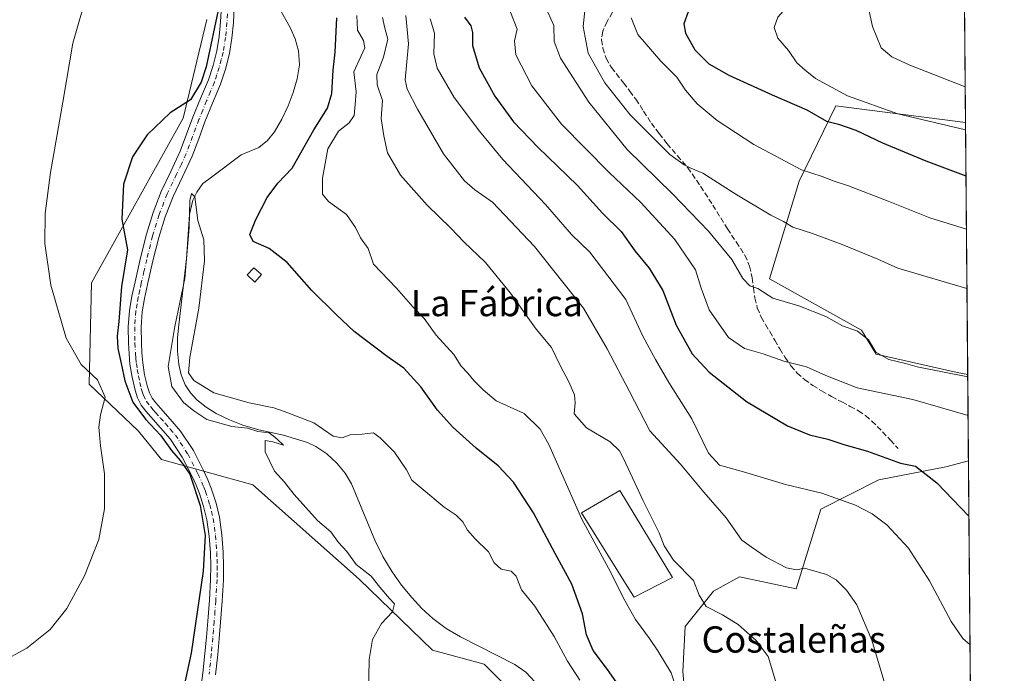
# Model space of a CAD drawing. Units: metres. Extents: x 556394 to 559850, y 4714782 to 4717123.
# Drawn here: x 559533 to 559832, y 4716013 to 4716212 of the extents above; entities that cross this region are included whole.
import ezdxf
from ezdxf.enums import TextEntityAlignment as Align

# ---------------------------------------------------------------- set-up
doc = ezdxf.new("R2010")
doc.units = ezdxf.units.M
doc.header["$MEASUREMENT"] = 0
doc.linetypes.add('DGN Style 3', pattern=[2.307223458686699, 1.648016756204785, -0.6592067024819142])
doc.linetypes.add('DGN Style 4', pattern=[2.6384748266838614, 1.318413404963828, -0.6592067024819142, 0.001648016756204785, -0.6592067024819142])
for name, color, linetype, lineweight in [('Comarca CxS', 21, 'Continuous', 0), ('Comunidad Autónoma CxS', 142, 'Continuous', 0), ('Corriente natural lineal', 142, 'Continuous', 13), ('Cultivos herbáceos CxS', 92, 'Continuous', 0), ('Curva de nivel maestra', 30, 'Continuous', 30), ('Curva de nivel normal', 30, 'Continuous', 0), ('Edificación Cxs', 1, 'Continuous', 13), ('Edificación ligera Cxs', 1, 'Continuous', 0), ('Matorral CxS', 135, 'Continuous', 0), ('Municipio CxS', 4, 'Continuous', 0), ('Pastizal CxS', 92, 'Continuous', 0), ('Pista no pavimentada Cxs', 111, 'Continuous', 0), ('Pista no pavimentada eje', 91, 'DGN Style 4', 0), ('Provincia CxS', 1, 'Continuous', 0), ('Senda', 7, 'DGN Style 3', 0), ('Texto cartográfico', 7, 'Continuous', 0)]:
    doc.layers.add(name, color=color, linetype=linetype, lineweight=lineweight)
doc.styles.add('Style-Arial', font='txt')

# ---------------------------------------------------------------- blocks, each defined once
blk = doc.blocks.new('*U8')
at = {"layer": 'Matorral CxS', "color": 135, "linetype": 'Continuous', "lineweight": 0}
for points in [[(559814.2106999997, 4716922.1735, 593.9783000000025), (559820.5875000004, 4716180.907600001, 581.9321000000054), (559781.1177000003, 4716186.001300001, 578.4949000000051), (559769.9294999996, 4716163.066500001, 569.5293999999994), (559760.9787, 4716133.4189, 561.4493999999977), (559788.9480999997, 4716117.7553, 560.5274000000063), (559793.4231000004, 4716110.483100001, 559.6126999999979), (559818.0365000004, 4716104.888699999, 560.7045999999973), (559821.2470000006, 4716104.2465, 560.7474999999977), (559821.4725000003, 4716078.032099999, 552.472099999999), (559814.5591000002, 4716076.1623, 551.2204000000056), (559794.2587000001, 4716072.255700001, 548.4713999999949), (559776.5214999998, 4716063.278100001, 544.2885999999999), (559769.0595000006, 4716039.1051, 538.5947000000015), (559751.8130999999, 4716042.696799999, 537.0963999999949), (559743.9090999998, 4716038.387900001, 535.7428999999975), (559735.2851999998, 4716027.6141, 533.0853000000062), (559734.5667000003, 4716013.9671, 531.5641999999935), (559737.4402999999, 4715982.365, 529.2317999999941)], [(559687.1375000002, 4716003.1952, 517.5323000000062), (559674.2028000001, 4716016.123299999, 517.8619999999937), (559658.3931, 4716020.433499999, 518.6022999999988), (559636.1157000001, 4716041.980799999, 520.9628999999986), (559603.7783000004, 4716070.711300001, 523.8441000000021), (559575.9967999998, 4716078.461999999, 527.9976000000024), (559569.0267000003, 4716087.0011, 528.6826000000001), (559553.9857000001, 4716101.3211, 530.0911999999954), (559554.7024999997, 4716132.1051, 528.0206999999937), (559582.6370999999, 4716182.218900001, 524.8295000000071), (559589.8009000003, 4716212.287799999, 525.9382000000041)]]:
    blk.add_polyline3d(points, dxfattribs=at)
blk = doc.blocks.new('*U21')
at = {"layer": 'Cultivos herbáceos CxS', "color": 92, "linetype": 'Continuous', "lineweight": 0}
for points in [[(559589.8009000003, 4716212.287799999, 525.9382000000041), (559582.6370999999, 4716182.218900001, 524.8295000000071), (559554.7024999997, 4716132.1051, 528.0206999999937), (559553.9857000001, 4716101.3211, 530.0911999999954), (559569.0267000003, 4716087.0011, 528.6826000000001), (559575.9967999998, 4716078.461999999, 527.9976000000024), (559603.7783000004, 4716070.711300001, 523.8441000000021), (559636.1157000001, 4716041.980799999, 520.9628999999986), (559658.3931, 4716020.433499999, 518.6022999999988), (559674.2028000001, 4716016.123299999, 517.8619999999937), (559687.1375000002, 4716003.1952, 517.5323000000062)], [(559737.4402999999, 4715982.365, 529.2317999999941), (559734.5667000003, 4716013.9671, 531.5641999999935), (559735.2851999998, 4716027.6141, 533.0853000000062), (559743.9090999998, 4716038.387900001, 535.7428999999975), (559751.8130999999, 4716042.696799999, 537.0963999999949), (559769.0595000006, 4716039.1051, 538.5947000000015), (559776.5214999998, 4716063.278100001, 544.2885999999999), (559794.2587000001, 4716072.255700001, 548.4713999999949), (559814.5591000002, 4716076.1623, 551.2204000000056), (559821.4725000003, 4716078.032099999, 552.472099999999), (559832.0345000001, 4714850.27, 498.4483000000037)]]:
    blk.add_polyline3d(points, dxfattribs=at)

msp = doc.modelspace()

# ---------------------------------------------------------------- linework, layer by layer
at = {"layer": 'Comarca CxS', "color": 21, "linetype": 'Continuous', "lineweight": 0, "flags": 128}
msp.add_lwpolyline([(557902.2155513167, 4714794.072039943), (556413.2400004257, 4714781.699982816), (556394.4700004247, 4717094.939982793), (558654.1092580114, 4717113.721774334), (559812.4800004511, 4717123.349982793), (559832.380000451, 4714810.109982817)], close=True, dxfattribs=at)
at = {"layer": 'Comunidad Autónoma CxS', "color": 142, "linetype": 'Continuous', "lineweight": 0, "flags": 128}
msp.add_lwpolyline([(557902.2155513167, 4714794.072039943), (556413.2400004257, 4714781.699982816), (556394.4700004247, 4717094.939982793), (558654.1092580114, 4717113.721774334), (559812.4800004511, 4717123.349982793), (559832.380000451, 4714810.109982817)], close=True, dxfattribs=at)
at = {"layer": 'Corriente natural lineal', "color": 142, "linetype": 'Continuous', "lineweight": 13}
msp.add_polyline3d([(559611.2200999996, 4716216.840100001, 522.392399999997), (559615.1700999998, 4716209.8301, 522.0813000000053), (559616.6801000005, 4716206.340100001, 522.1515000000073), (559617.6401000004, 4716202.690099999, 522.2042999999976), (559617.9301000005, 4716198.4301, 522.1350999999995), (559617.2901, 4716194.1601, 522.022100000002), (559616.0500999996, 4716190.0101, 521.9382999999943), (559614.4901000002, 4716185.940099999, 521.881899999993), (559612.6201, 4716181.920100001, 521.7900999999983), (559610.3901000004, 4716178.0701, 521.7179000000033), (559608.2600999996, 4716175.460100001, 521.6843999999984), (559605.6401000004, 4716173.350099999, 521.385500000004), (559600.2401000002, 4716171.110099999, 521.1416000000027), (559590.4001000002, 4716163.640100001, 521.2455000000045), (559588.5601000004, 4716162.4101, 521.3634000000021), (559586.7001, 4716159.710100001, 521.0917000000045), (559585.5701000001, 4716157.290100001, 520.9103999999934), (559584.4700999996, 4716152.920100001, 520.8313000000053), (559583.6401000004, 4716139.4301, 520.6934000000037), (559581.2301000003, 4716119.370100001, 520.1153000000049), (559580.9001000002, 4716115.4001, 520.1236999999965), (559580.8800999997, 4716111.350099999, 520.0773000000045), (559581.2701000003, 4716107.300100001, 519.8843000000053), (559581.9700999996, 4716104.140100001, 519.5835999999981), (559583.2500999998, 4716101.090100001, 519.5766000000004), (559584.8201000001, 4716098.690099999, 519.7026999999945), (559586.7901, 4716096.610099999, 519.6312000000034), (559589.6101000002, 4716094.3301, 519.5905999999959), (559592.6601, 4716092.420100001, 518.6304999999993), (559596.6501000002, 4716090.5001, 519.4446000000025), (559600.7401000002, 4716088.850099999, 519.5219999999972), (559605.6101000002, 4716087.390100001, 519.1576999999961), (559613.0900999998, 4716085.790100001, 518.9279999999999), (559620.4501, 4716083.620100001, 519.0048999999999), (559622.9101, 4716082.420100001, 518.8393999999971), (559626.2600999996, 4716080.110099999, 519.4256000000023), (559629.3000999996, 4716077.2501, 519.6391000000004), (559631.8300999999, 4716074.290100001, 519.3834000000061), (559633.7500999998, 4716071.0101, 519.1388000000006), (559640.8501000004, 4716053.890100001, 518.8160000000062), (559643.3101000004, 4716048.960100001, 518.7342000000062), (559646.1601, 4716044.210100001, 518.6135000000068), (559649.0100999996, 4716040.2301, 518.4520000000048), (559652.1501000002, 4716036.450099999, 518.3432999999932), (559655.1901000004, 4716033.130100001, 518.3935000000056), (559658.5100999996, 4716030.0801, 518.1941999999982), (559662.5900999998, 4716027.050100001, 518.151199999993), (559666.9301000005, 4716024.470100001, 518.0252000000038), (559683.4600999998, 4716016.020099999, 517.553899999999), (559686.7901, 4716013.690099999, 517.5482000000047), (559689.6501000002, 4716010.6801, 517.5286000000051)], dxfattribs=at)
at = {"layer": 'Cultivos herbáceos CxS', "color": 92, "linetype": 'Continuous', "lineweight": 0, "extrusion": (0.0006450701973488305, -0.07498153310838261, 0.9971847138705833), "elevation": -352706.7202249164, "flags": 128}
msp.add_lwpolyline([(600371.9305588927, 4697865.888428367), (600371.9305588927, 4697529.39669129)], dxfattribs=at)
at = {"layer": 'Cultivos herbáceos CxS', "color": 92, "linetype": 'Continuous', "lineweight": 0}
for points in [[(559687.1375000002, 4716003.1952, 517.5323000000062), (559674.2028000001, 4716016.123299999, 517.8619999999937), (559658.3931, 4716020.433499999, 518.6022999999988), (559636.1157000001, 4716041.980799999, 520.9628999999986), (559603.7783000004, 4716070.711300001, 523.8441000000021), (559575.9967999998, 4716078.461999999, 527.9976000000024), (559569.0267000003, 4716087.0011, 528.6826000000001), (559553.9857000001, 4716101.3211, 530.0911999999954), (559554.7024999997, 4716132.1051, 528.0206999999937), (559582.6370999999, 4716182.218900001, 524.8295000000071), (559589.8009000003, 4716212.287799999, 525.9382000000041)], [(559821.4725000003, 4716078.032099999, 552.472099999999), (559814.5591000002, 4716076.1623, 551.2204000000056), (559794.2587000001, 4716072.255700001, 548.4713999999949), (559776.5214999998, 4716063.278100001, 544.2885999999999), (559769.0595000006, 4716039.1051, 538.5947000000015), (559751.8130999999, 4716042.696799999, 537.0963999999949), (559743.9090999998, 4716038.387900001, 535.7428999999975), (559735.2851999998, 4716027.6141, 533.0853000000062), (559734.5667000003, 4716013.9671, 531.5641999999935), (559737.4402999999, 4715982.365, 529.2317999999941)]]:
    msp.add_polyline3d(points, dxfattribs=at)
at = {"layer": 'Curva de nivel maestra', "color": 30, "linetype": 'Continuous', "lineweight": 30, "flags": 128}
for points, elevation in [([(559593.5300000003, 4716216.530099999), (559589.6299999999, 4716197.8201), (559588.0999999996, 4716193.2301), (559584.8099999996, 4716187.800100001), (559578.6799999997, 4716183.8301), (559571.5999999996, 4716177.120100001), (559567.2000000002, 4716170.440099999), (559564.4800000004, 4716162.130100001), (559563.9199999999, 4716151.5101), (559565.6100000005, 4716142.1801), (559563.8799999999, 4716130.9901), (559563.0300000003, 4716120.440099999), (559562.54, 4716115.940099999), (559562.7199999997, 4716112.130100001), (559563.7599999999, 4716107.600099999), (559564.8300000001, 4716102.380100001), (559567.2599999999, 4716095.890100001), (559571.1100000005, 4716090.640100001), (559575.6799999997, 4716085.780099999), (559579.0099999999, 4716081.140100001), (559581.6900000004, 4716078.120100001), (559582.8399999999, 4716076.590100001), (559584.5700000003, 4716073.9901), (559587.7699999996, 4716064.460100001), (559589.2800000003, 4716055.340100001), (559588.7100000001, 4716044.470100001), (559585.0099999999, 4716019.4801), (559581.2999999998, 4716002.140100001)], 525), ([(559716.4699999997, 4716007.7401), (559711.7000000002, 4716014.5001), (559707.3300000001, 4716020.290100001), (559705.2400000002, 4716025.090100001), (559704.0599999996, 4716031.4801), (559700.8300000001, 4716040.5101), (559695.7800000003, 4716049.840100001), (559689.1399999997, 4716062.190099999), (559683.0999999996, 4716071.4901), (559678.4199999999, 4716076.530099999), (559671.6900000004, 4716081.890100001), (559664.6299999999, 4716088.2501), (559659.9400000004, 4716093.460100001), (559654.9299999997, 4716100.5101), (559649.7400000002, 4716106.170100001), (559644.6799999997, 4716109.770099999), (559634.5700000003, 4716117.3201), (559629.1200000001, 4716122.530099999), (559621.7300000004, 4716129.8101), (559614.2000000002, 4716138.300100001), (559608.7699999996, 4716142.600099999), (559603.8600000005, 4716144.720100001), (559602.9199999999, 4716146.8301), (559604.6600000003, 4716151.380100001), (559608.1799999997, 4716158.110099999), (559611.3399999999, 4716162.450099999), (559615.7599999999, 4716167.050100001), (559622.3799999999, 4716178.6601), (559626.5, 4716185.2301), (559627.7800000003, 4716189.7501), (559628.2300000004, 4716196.850099999), (559628.79, 4716202.290100001), (559629.3799999999, 4716212.800100001)], 525), ([(559668.2000000002, 4716212.960100001), (559670.0599999996, 4716210.360099999), (559670.5800000001, 4716208.3301), (559670.5800000001, 4716204.300100001), (559672.6799999997, 4716197.540100001), (559677.3799999999, 4716188.9801), (559683.1200000001, 4716181.1601), (559690.4800000004, 4716173.4001), (559702.5199999996, 4716161.7601), (559710.1399999997, 4716153.3101), (559715.8099999996, 4716147.720100001), (559720.0199999996, 4716141.9001), (559724.3099999996, 4716136.590100001), (559728.5199999996, 4716129.780099999), (559732.5599999996, 4716119.2601), (559737.4600000001, 4716110.600099999), (559742.6200000001, 4716104.960100001), (559754, 4716096.0101), (559766.4100000003, 4716088.6801), (559773.1500000004, 4716085.890100001), (559778.6900000004, 4716084.630100001), (559783.5499999998, 4716083.0101), (559790.7800000003, 4716080.9001), (559800.8399999999, 4716077.280099999), (559805.3399999999, 4716076.390100001), (559811.8700000001, 4716071.3101), (559821.6178000001, 4716061.140500001)], 550), ([(559736.2599999999, 4716214.5701), (559734.8899999997, 4716210.960100001), (559735.3799999999, 4716208.0701), (559738.2100000001, 4716203.040100001), (559742.5199999996, 4716198.800100001), (559748.5499999998, 4716195.340100001), (559761.7999999998, 4716189.360099999), (559772.3499999996, 4716184.8201), (559778.2800000003, 4716181.300100001), (559781.9699999997, 4716180.420100001), (559787.25, 4716178.610099999), (559795.2999999998, 4716174.7401), (559808.4600000001, 4716169.3101), (559820.7264999999, 4716164.745200001)], 575)]:
    msp.add_lwpolyline(points, dxfattribs=dict(at, elevation=elevation))
at = {"layer": 'Curva de nivel normal', "color": 30, "linetype": 'Continuous', "lineweight": 0, "flags": 128}
for points, elevation in [([(559820.6062000003, 4716178.735300001), (559799.9800000004, 4716183.5801), (559784.6600000003, 4716189.0001), (559774.9299999997, 4716194.3201), (559771.8099999996, 4716196.8201), (559769.2699999996, 4716199.100099999), (559766.7300000004, 4716202.770099999), (559763.5300000003, 4716206.620100001), (559762.3899999997, 4716209.840100001), (559763.4600000001, 4716212.950099999), (559766.8700000001, 4716216.7601), (559770.2999999998, 4716221.7601), (559774.7999999998, 4716229.4301), (559778.8600000005, 4716233.4801), (559783.4400000004, 4716241.3101), (559794.9000000004, 4716256.1501), (559804.5199999996, 4716264.590100001), (559813.6200000001, 4716272.8201), (559819.7596000005, 4716277.146700001)], 580), ([(559819.8962000003, 4716261.2645), (559815.5700000003, 4716258.860099999), (559809.9500000002, 4716253.890100001), (559805.6600000003, 4716248.0001), (559799.5800000001, 4716240.100099999), (559795.4699999997, 4716233.220100001), (559793.5599999996, 4716227.8201), (559791.3799999999, 4716223.7501), (559790.7000000002, 4716220.890100001), (559791.2999999998, 4716218.4301), (559791.2999999998, 4716214.770099999), (559792.2400000002, 4716210.120100001), (559794.9100000003, 4716203.6501), (559798.1600000003, 4716200.870100001), (559803.6900000004, 4716198.3301), (559820.4941999996, 4716191.752900001)], 585), ([(559705.3600000005, 4716220.7601), (559704.2599999999, 4716210.100099999), (559705.75, 4716202.050100001), (559710.8700000001, 4716192.960100001), (559718.5700000003, 4716183.300100001), (559730.6600000003, 4716171.220100001), (559735.0099999999, 4716168.050100001), (559737.0199999996, 4716167.0801), (559740.7199999997, 4716165.4801), (559751.0099999999, 4716158.880100001), (559761.3700000001, 4716152.7301), (559765.1900000004, 4716150.780099999), (559768, 4716149.120100001), (559774.0800000001, 4716147.200099999), (559783.0800000001, 4716143.860099999), (559793.9100000003, 4716139.360099999), (559799.9500000002, 4716136.610099999), (559821.0220999997, 4716130.3893)], 565), ([(559526.7699999996, 4716016.540100001), (559535.0800000001, 4716021.0101), (559542.1100000005, 4716026.670100001), (559547.25, 4716033.0601), (559552.54, 4716043.030099999), (559556.9400000004, 4716054.130100001), (559558.7100000001, 4716063.450099999), (559558.6600000003, 4716074.090100001), (559557.4600000001, 4716082.5801), (559556.9199999999, 4716088.2601), (559557.4500000002, 4716091.9801), (559558.8300000001, 4716097.370100001), (559556.5199999996, 4716102.690099999), (559551.54, 4716107.3101), (559546.9800000004, 4716115.300100001), (559542.3300000001, 4716131.4801), (559540.5599999996, 4716144.110099999), (559540.6100000005, 4716153.200099999), (559542.2000000002, 4716165.700099999), (559546.0300000003, 4716187.100099999), (559548.9900000002, 4716205.100099999), (559552.1200000001, 4716215.620100001)], 530), ([(559635.3700000001, 4716213.470100001), (559635.6200000001, 4716209.050100001), (559637.4199999999, 4716205.8201), (559637.8099999996, 4716203.6501), (559636.6100000005, 4716200.9901), (559634.5, 4716196.3201), (559635.2199999997, 4716190.210100001), (559634.9400000004, 4716186.380100001), (559634.5700000003, 4716183.0601), (559633.0800000001, 4716180.770099999), (559629.8799999999, 4716178.300100001), (559626.5499999998, 4716172.870100001), (559624.9600000001, 4716163.940099999), (559624.9600000001, 4716159.100099999), (559626.7800000003, 4716156.870100001), (559632.2400000002, 4716152.960100001), (559635.04, 4716148.970100001), (559636.5199999996, 4716145.800100001), (559638.8799999999, 4716142.5701), (559640.4800000004, 4716137.790100001), (559647.4500000002, 4716130.530099999), (559652.4600000001, 4716124.880100001), (559655.8899999997, 4716121.3201), (559659.5099999999, 4716116.270099999), (559664.9600000001, 4716110.4001), (559667.1200000001, 4716106.8301), (559669.1799999997, 4716104.700099999), (559671.0199999996, 4716102.4001), (559673.8099999996, 4716099.5801), (559677.7999999998, 4716096.2401), (559686.2800000003, 4716092.380100001), (559691.2300000004, 4716087.630100001), (559693.8499999996, 4716082.960100001), (559703.9100000003, 4716060.2601), (559712.54, 4716044.2301), (559716.5300000003, 4716036.220100001), (559720.2000000002, 4716029.770099999), (559724.4400000004, 4716023.9901), (559727.0099999999, 4716020.2401), (559731.0300000003, 4716013.4901), (559736.25, 4715998.360099999)], 530), ([(559643.25, 4716212.9001), (559643.9800000004, 4716209.640100001), (559644.8700000001, 4716206.2401), (559643.5599999996, 4716200.770099999), (559641.54, 4716195.470100001), (559641.6399999997, 4716192.380100001), (559643.2000000002, 4716187.610099999), (559642.8600000005, 4716182.120100001), (559643.6699999999, 4716176.850099999), (559644.7199999997, 4716171.6601), (559648.7000000002, 4716164.880100001), (559656.8099999996, 4716155.8101), (559664.0199999996, 4716148.780099999), (559667.9400000004, 4716144.610099999), (559674.5300000003, 4716138.340100001), (559682.1799999997, 4716129.020099999), (559690.0099999999, 4716118.100099999), (559694.6799999997, 4716112.450099999), (559697.2599999999, 4716107.030099999), (559699.9500000002, 4716102.0601), (559701.6799999997, 4716098.120100001), (559701.8700000001, 4716095.6501), (559701.54, 4716092.3201), (559705.2999999998, 4716088.0801), (559712.4600000001, 4716083.7501), (559715.3399999999, 4716081.0101), (559716.6799999997, 4716078.5601), (559722.4900000002, 4716065.800100001), (559727.4299999997, 4716056.0701), (559728.9000000004, 4716052.130100001), (559731.7199999997, 4716047.840100001), (559737.8099999996, 4716041.600099999), (559739.54, 4716037.110099999), (559741.7199999997, 4716033.690099999), (559746.6799999997, 4716031.140100001), (559751.4000000004, 4716028.200099999), (559756.9000000004, 4716023.380100001), (559760.54, 4716018.540100001), (559762.7300000004, 4716011.0801)], 535), ([(559650.3200000003, 4716213.4901), (559651.1299999999, 4716204.890100001), (559650.1600000003, 4716193.940099999), (559650.7199999997, 4716191.0801), (559653.9100000003, 4716185.0101), (559661.7699999996, 4716171.420100001), (559668.2000000002, 4716163.1801), (559671.3499999996, 4716160.440099999), (559676.6600000003, 4716156.640100001), (559689.5, 4716143.2401), (559704.3300000001, 4716124.420100001), (559711.6200000001, 4716112.040100001), (559718.3899999997, 4716099.120100001), (559724.5499999998, 4716087.100099999), (559733.9100000003, 4716076.960100001), (559740.9400000004, 4716068.520099999), (559747.7599999999, 4716060.6801), (559752.54, 4716053.860099999), (559755.4000000004, 4716051.8101), (559759.9600000001, 4716048.7401), (559766.1200000001, 4716045.5001), (559769.1600000003, 4716044.890100001), (559771.5999999996, 4716045.390100001), (559778.3399999999, 4716043.4001), (559781.2400000002, 4716041.850099999), (559784.3499999996, 4716038.710100001), (559787.5300000003, 4716034.200099999), (559792.0999999996, 4716023.5101), (559798.8799999999, 4716000.640100001)], 540), ([(559657.7599999999, 4716212.440099999), (559659.0499999998, 4716208.100099999), (559658.8799999999, 4716201.770099999), (559659.8399999999, 4716197.4301), (559664.9900000002, 4716188.540100001), (559672.7599999999, 4716178.300100001), (559679.8600000005, 4716169.620100001), (559692.8600000005, 4716155.950099999), (559700.6900000004, 4716146.890100001), (559706.3399999999, 4716141.460100001), (559717.2599999999, 4716127.0601), (559722.3899999997, 4716115.940099999), (559726.2999999998, 4716108.790100001), (559730.3600000005, 4716101.790100001), (559737.2800000003, 4716090.780099999), (559742.4299999997, 4716080.380100001), (559745.7599999999, 4716076.7401), (559753.0599999996, 4716074.700099999), (559765.8099999996, 4716070.8301), (559776.9199999999, 4716068.200099999), (559787.0700000003, 4716064.5701), (559792.1900000004, 4716061.840100001), (559796.6100000005, 4716058.540100001), (559803.2300000004, 4716051.470100001), (559809.6200000001, 4716041.540100001), (559816.1799999997, 4716029.140100001), (559819.7999999998, 4716023.970100001), (559821.9545, 4716021.9998)], 545), ([(559682.1799999997, 4716214.440099999), (559684.1600000003, 4716209.2601), (559683.3399999999, 4716205.720100001), (559683.8200000003, 4716201.460100001), (559688.6299999999, 4716192.0601), (559697.6699999999, 4716180.4301), (559712.1699999999, 4716165.7401), (559721.8499999996, 4716156.540100001), (559732.1200000001, 4716145.370100001), (559738.4900000002, 4716136.110099999), (559740.1299999999, 4716130.530099999), (559742.5499999998, 4716123.9801), (559748.4299999997, 4716115.4801), (559753.3300000001, 4716112.190099999), (559758.9900000002, 4716110.540100001), (559765.3200000003, 4716108.300100001), (559772.2300000004, 4716106.5701), (559778.0599999996, 4716103.950099999), (559787.5999999996, 4716100.1801), (559804.5099999999, 4716096.710100001), (559821.3539000005, 4716091.8147)], 555), ([(559693.5700000003, 4716214.440099999), (559695.3099999996, 4716210.470100001), (559695.4100000003, 4716205.5601), (559697.3499999996, 4716200.470100001), (559705.9900000002, 4716187.090100001), (559717.6600000003, 4716172.7301), (559731.4400000004, 4716159.210100001), (559742.4199999999, 4716147.890100001), (559749.54, 4716139.220100001), (559752.8700000001, 4716133.450099999), (559755, 4716131.2601), (559757.3700000001, 4716130.440099999), (559761.9199999999, 4716127.440099999), (559769.8399999999, 4716125.120100001), (559778.1200000001, 4716121.940099999), (559783.1600000003, 4716119.110099999), (559787.7000000002, 4716117.4801), (559791.0800000001, 4716114.860099999), (559793.2999999998, 4716111.0801), (559797.2599999999, 4716108.860099999), (559802.2800000003, 4716107.640100001), (559805.8399999999, 4716106.610099999), (559821.2526000004, 4716103.5919)], 560), ([(559718.8300000001, 4716212.7601), (559720.8799999999, 4716207.7301), (559727.9400000004, 4716199.600099999), (559732.7400000002, 4716194.7301), (559735.4199999999, 4716190.770099999), (559738.9699999997, 4716186.630100001), (559745.04, 4716181.530099999), (559756.1399999997, 4716174.270099999), (559770.6600000003, 4716166.5701), (559777.0199999996, 4716164.5001), (559780.6299999999, 4716163.030099999), (559784.9900000002, 4716161.690099999), (559797.0800000001, 4716157.030099999), (559809.7100000001, 4716151.9301), (559820.8662999999, 4716148.4988)], 570), ([(559638.9900000002, 4716006.700099999), (559639.1900000004, 4716017.610099999), (559640.2000000002, 4716023.690099999), (559642.9199999999, 4716028.5001), (559646.3200000003, 4716032.050100001), (559646.8899999997, 4716034.4901), (559645.3600000005, 4716036.120100001), (559642.3700000001, 4716039.5601), (559639.7800000003, 4716042.890100001), (559635.2400000002, 4716046.5101), (559632.3899999997, 4716050.4001), (559629.8899999997, 4716053.130100001), (559627.5499999998, 4716056.380100001), (559623.4699999997, 4716059.840100001), (559616.4000000004, 4716067.720100001), (559613.3899999997, 4716071.540100001), (559610.3499999996, 4716074.860099999), (559607.5800000001, 4716080.710100001), (559607.5599999996, 4716084.1601), (559609.9000000004, 4716083.8301), (559613.1299999999, 4716082.790100001), (559611.1699999999, 4716084.5801), (559610.0199999996, 4716085.6601), (559608.7400000002, 4716086.5701), (559605.3300000001, 4716086.950099999), (559602.1900000004, 4716087.9301), (559597.4199999999, 4716088.5001), (559589.8300000001, 4716090.5801), (559585.7999999998, 4716093.2601), (559582.7400000002, 4716095.780099999), (559579.1100000005, 4716100.5801), (559578.04, 4716106.7401), (559580.04, 4716118.850099999), (559583.0599999996, 4716133.450099999), (559584.3899999997, 4716149.020099999), (559584.5800000001, 4716157.1801), (559585.1600000003, 4716159.360099999), (559586.1600000003, 4716158.350099999), (559587.0300000003, 4716151.100099999), (559588.9000000004, 4716145.2501), (559589.1100000005, 4716138.8301), (559587.3499999996, 4716124.450099999), (559584.5800000001, 4716109.460100001), (559584.1799999997, 4716104.800100001), (559585.8200000003, 4716102.460100001), (559591.9400000004, 4716098.700099999), (559602.6799999997, 4716095.6801), (559610.1500000004, 4716094.1801), (559614.4800000004, 4716092.6501), (559622.3600000005, 4716089.520099999), (559628.25, 4716085.520099999), (559631, 4716085.0001), (559633.3600000005, 4716085.920100001), (559637.0300000003, 4716086.090100001), (559640.4800000004, 4716086.520099999), (559642.5099999999, 4716084.960100001), (559646.8600000005, 4716080.620100001), (559650.54, 4716075.300100001), (559652.2000000002, 4716072.130100001), (559655.2000000002, 4716069.620100001), (559661.9600000001, 4716063.9001), (559665.6799999997, 4716061.460100001), (559667.6600000003, 4716059.460100001), (559669.0800000001, 4716056.9001), (559671.4600000001, 4716054.2501), (559675.5199999996, 4716050.300100001), (559677.2000000002, 4716046.9901), (559679.29, 4716045.100099999), (559682.3700000001, 4716044.4901), (559683.8600000005, 4716042.9101), (559685.4900000002, 4716038.7301), (559689.5300000003, 4716033.770099999), (559695.4600000001, 4716024.5701), (559699.54, 4716017.110099999), (559703.2999999998, 4716011.290100001)], 520)]:
    msp.add_lwpolyline(points, dxfattribs=dict(at, elevation=elevation))
at = {"layer": 'Edificación Cxs', "color": 1, "linetype": 'Continuous', "lineweight": 13, "elevation": 536.0749000000068, "flags": 128}
msp.add_lwpolyline([(559731.4200999998, 4716042.5101), (559719.8000999996, 4716036.5001), (559718.7100999998, 4716038.270099999), (559703.7801000001, 4716062.1501), (559715.4001000002, 4716068.960100001)], close=True, dxfattribs=at)
at = {"layer": 'Edificación Cxs', "color": 1, "linetype": 'Continuous', "lineweight": 13}
msp.add_polyline3d([(559731.4200999998, 4716042.5101, 536.0749000000069), (559719.8000999996, 4716036.5001, 531.7358999999997), (559718.7100999998, 4716038.270099999, 531.7666000000027), (559703.7801000001, 4716062.1501, 531.6757999999973), (559715.4001000002, 4716068.960100001, 534.1061000000045), (559731.4200999998, 4716042.5101, 536.0749000000069)], dxfattribs=at)
at = {"layer": 'Edificación ligera Cxs', "color": 1, "linetype": 'Continuous', "lineweight": 0}
msp.add_polyline3d([(559606.3901000004, 4716134.690099999, 524.6006999999954), (559604.4401000004, 4716132.380100001, 523.8937000000005), (559602.0701000001, 4716134.5801, 524.1554000000033), (559604.0500999996, 4716136.720100001, 524.5363000000071), (559606.3901000004, 4716134.690099999, 524.6006999999954)], dxfattribs=at)
msp.add_3dface([(559606.3901000004, 4716134.690099999, 524.6006999999954), (559604.4401000004, 4716132.380100001, 524.6006999999954), (559602.0701000001, 4716134.5801, 524.6006999999954), (559604.0500999996, 4716136.720100001, 524.6006999999954)], dxfattribs=at)
at = {"layer": 'Matorral CxS', "color": 135, "linetype": 'Continuous', "lineweight": 0, "extrusion": (-0.001182609489056512, 0.1374660464045312, 0.9905057735928164), "elevation": 648229.1014485015, "flags": 128}
msp.add_lwpolyline([(-600371.3012082485, -4666535.029508206), (-600371.3012082484, -4666381.372522195)], dxfattribs=at)
at = {"layer": 'Matorral CxS', "color": 135, "linetype": 'Continuous', "lineweight": 0, "extrusion": (0.002589386228396004, -0.3010164365133536, 0.9536154361312333), "elevation": -1417640.563607808, "flags": 128}
msp.add_lwpolyline([(600367.6346908836, 4492760.102933956), (600367.6346908836, 4492732.612429)], dxfattribs=at)
at = {"layer": 'Matorral CxS', "color": 135, "linetype": 'Continuous', "lineweight": 0}
for points in [[(559687.1375000002, 4716003.1952, 517.5323000000062), (559674.2028000001, 4716016.123299999, 517.8619999999937), (559658.3931, 4716020.433499999, 518.6022999999988), (559636.1157000001, 4716041.980799999, 520.9628999999986), (559603.7783000004, 4716070.711300001, 523.8441000000021), (559575.9967999998, 4716078.461999999, 527.9976000000024), (559569.0267000003, 4716087.0011, 528.6826000000001), (559553.9857000001, 4716101.3211, 530.0911999999954), (559554.7024999997, 4716132.1051, 528.0206999999937), (559582.6370999999, 4716182.218900001, 524.8295000000071), (559589.8009000003, 4716212.287799999, 525.9382000000041)], [(559820.5875000004, 4716180.907600001, 581.9321000000054), (559781.1177000003, 4716186.001300001, 578.4949000000051), (559769.9294999996, 4716163.066500001, 569.5293999999994), (559760.9787, 4716133.4189, 561.4493999999977), (559788.9480999997, 4716117.7553, 560.5274000000063), (559793.4231000004, 4716110.483100001, 559.6126999999979), (559818.0365000004, 4716104.888699999, 560.7045999999973), (559821.2470000006, 4716104.2465, 560.7474999999977)], [(559821.4725000003, 4716078.032099999, 552.472099999999), (559814.5591000002, 4716076.1623, 551.2204000000056), (559794.2587000001, 4716072.255700001, 548.4713999999949), (559776.5214999998, 4716063.278100001, 544.2885999999999), (559769.0595000006, 4716039.1051, 538.5947000000015), (559751.8130999999, 4716042.696799999, 537.0963999999949), (559743.9090999998, 4716038.387900001, 535.7428999999975), (559735.2851999998, 4716027.6141, 533.0853000000062), (559734.5667000003, 4716013.9671, 531.5641999999935), (559737.4402999999, 4715982.365, 529.2317999999941)]]:
    msp.add_polyline3d(points, dxfattribs=at)
at = {"layer": 'Municipio CxS', "color": 4, "linetype": 'Continuous', "lineweight": 0, "flags": 128}
msp.add_lwpolyline([(559812.4800004511, 4717123.349982793), (559832.380000451, 4714810.109982817), (557902.2155513167, 4714794.072039943)], dxfattribs=at)
at = {"layer": 'Pastizal CxS', "color": 92, "linetype": 'Continuous', "lineweight": 0, "extrusion": (0.002291265536078711, -0.2663392073353724, 0.9638766397927738), "elevation": -1254260.276178106, "flags": 128}
msp.add_lwpolyline([(600370.7788971155, 4541161.510951733), (600370.7788971155, 4541081.973972041)], dxfattribs=at)
at = {"layer": 'Pastizal CxS', "color": 92, "linetype": 'Continuous', "lineweight": 0}
msp.add_polyline3d([(559820.5875000004, 4716180.907600001, 581.9321000000054), (559821.2470000006, 4716104.2465, 560.7474999999977), (559818.0365000004, 4716104.888699999, 560.7045999999973), (559793.4231000004, 4716110.483100001, 559.6126999999979), (559788.9480999997, 4716117.7553, 560.5274000000063), (559760.9787, 4716133.4189, 561.4493999999977), (559769.9294999996, 4716163.066500001, 569.5293999999994), (559781.1177000003, 4716186.001300001, 578.4949000000051)], close=True, dxfattribs=at)
msp.add_polyline3d([(559820.5875000004, 4716180.907600001, 581.9321000000054), (559781.1177000003, 4716186.001300001, 578.4949000000051), (559769.9294999996, 4716163.066500001, 569.5293999999994), (559760.9787, 4716133.4189, 561.4493999999977), (559788.9480999997, 4716117.7553, 560.5274000000063), (559793.4231000004, 4716110.483100001, 559.6126999999979), (559818.0365000004, 4716104.888699999, 560.7045999999973), (559821.2470000006, 4716104.2465, 560.7474999999977)], dxfattribs=at)
at = {"layer": 'Pista no pavimentada Cxs', "color": 111, "linetype": 'Continuous', "lineweight": 0}
for points in [[(559587.7600999996, 4716007.380100001, 524.2473999999929), (559588.5701000001, 4716013.4001, 525.8359999999957), (559589.2001, 4716019.440099999, 524.6521000000066), (559589.6601, 4716024.340100001, 524.9581000000035), (559590.0800999999, 4716029.2501, 526.0957999999955), (559590.5601000004, 4716035.590100001, 526.6532000000007), (559590.9301000005, 4716041.940099999, 525.4219000000012), (559590.9901000002, 4716045.9801, 525.2179000000033), (559590.8701, 4716050.020099999, 525.150999999998), (559590.5000999998, 4716055.0701, 525.1472999999969), (559589.7701000003, 4716060.110099999, 525.1968999999954), (559588.8201000001, 4716064.130100001, 525.2308000000048), (559587.5401, 4716068.050100001, 525.3595999999961), (559586.5100999996, 4716070.6501, 526.0877000000038), (559585.3300999999, 4716073.200099999, 526.9622999999992), (559582.3000999996, 4716079.130100001, 526.2088999999978), (559578.6601, 4716084.670100001, 526.7482000000019), (559575.7301000003, 4716088.0701, 527.4088000000047), (559572.7401000002, 4716091.4101, 526.2495999999956), (559571.2500999998, 4716093.1601, 525.9542999999976), (559569.8300999999, 4716094.9901, 526.0314000000071), (559568.7001, 4716097.1601, 525.6298999999999), (559567.9700999996, 4716099.5001, 525.0605999999971), (559567.0401, 4716103.420100001, 524.2207999999955), (559566.4101, 4716107.380100001, 524.2023999999947), (559566.1201, 4716110.5601, 524.2822000000015), (559565.9700999996, 4716113.7601, 524.3089000000036), (559565.9101, 4716118.770099999, 524.204899999997), (559566.2600999996, 4716123.780099999, 523.6379000000015), (559567.0201000003, 4716128.130100001, 523.2654999999941), (559567.9401000004, 4716132.460100001, 523.6306000000042), (559569.5900999998, 4716139.7401, 523.5926000000036), (559571.4001000002, 4716146.9801, 523.1676000000007), (559573.4401000004, 4716153.540100001, 523.5077000000019), (559575.9101, 4716159.970100001, 523.1067000000039), (559578.8300999999, 4716166.0601, 523.0019999999931), (559581.7001, 4716172.1601, 523.1647999999988), (559583.6501000002, 4716177.370100001, 523.559500000003), (559585.5701000001, 4716182.5801, 523.8525999999983), (559587.9101, 4716188.2401, 524.3735000000015), (559590.2500999998, 4716193.920100001, 524.4888000000064), (559591.7100999998, 4716198.2301, 524.610799999995), (559592.8101000004, 4716202.670100001, 524.7087999999932), (559593.5500999996, 4716207.0701, 524.8510999999999), (559593.9600999998, 4716211.5001, 525.0319000000018), (559594.2100999998, 4716216.550100001, 525.273000000001)], [(559587.7600999996, 4716007.380100001, 524.2473999999929), (559588.5701000001, 4716013.4001, 525.8359999999957), (559589.2001, 4716019.440099999, 524.6521000000066), (559589.6601, 4716024.340100001, 524.9581000000035), (559590.0800999999, 4716029.2501, 526.0957999999955), (559590.5601000004, 4716035.590100001, 526.6532000000007), (559590.9301000005, 4716041.940099999, 525.4219000000012), (559590.9901000002, 4716045.9801, 525.2179000000033), (559590.8701, 4716050.020099999, 525.150999999998), (559590.5000999998, 4716055.0701, 525.1472999999969), (559589.7701000003, 4716060.110099999, 525.1968999999954), (559588.8201000001, 4716064.130100001, 525.2308000000048), (559587.5401, 4716068.050100001, 525.3595999999961), (559586.5100999996, 4716070.6501, 526.0877000000038), (559585.3300999999, 4716073.200099999, 526.9622999999992), (559582.3000999996, 4716079.130100001, 526.2088999999978), (559578.6601, 4716084.670100001, 526.7482000000019), (559575.7301000003, 4716088.0701, 527.4088000000047), (559572.7401000002, 4716091.4101, 526.2495999999956), (559571.2500999998, 4716093.1601, 525.9542999999976), (559569.8300999999, 4716094.9901, 526.0314000000071), (559568.7001, 4716097.1601, 525.6298999999999), (559567.9700999996, 4716099.5001, 525.0605999999971), (559567.0401, 4716103.420100001, 524.2207999999955), (559566.4101, 4716107.380100001, 524.2023999999947), (559566.1201, 4716110.5601, 524.2822000000015), (559565.9700999996, 4716113.7601, 524.3089000000036), (559565.9101, 4716118.770099999, 524.204899999997), (559566.2600999996, 4716123.780099999, 523.6379000000015), (559567.0201000003, 4716128.130100001, 523.2654999999941), (559567.9401000004, 4716132.460100001, 523.6306000000042), (559569.5900999998, 4716139.7401, 523.5926000000036), (559571.4001000002, 4716146.9801, 523.1676000000007), (559573.4401000004, 4716153.540100001, 523.5077000000019), (559575.9101, 4716159.970100001, 523.1067000000039), (559578.8300999999, 4716166.0601, 523.0019999999931), (559581.7001, 4716172.1601, 523.1647999999988), (559583.6501000002, 4716177.370100001, 523.559500000003), (559585.5701000001, 4716182.5801, 523.8525999999983), (559587.9101, 4716188.2401, 524.3735000000015), (559590.2500999998, 4716193.920100001, 524.4888000000064), (559591.7100999998, 4716198.2301, 524.610799999995), (559592.8101000004, 4716202.670100001, 524.7087999999932), (559593.5500999996, 4716207.0701, 524.8510999999999), (559593.9600999998, 4716211.5001, 525.0319000000018), (559594.2100999998, 4716216.550100001, 525.273000000001)], [(559598.1201, 4716216.370100001, 524.8003999999928), (559597.8601000002, 4716211.2301, 524.4783000000025), (559597.4301000005, 4716206.5701, 524.2611000000034), (559596.6401000004, 4716201.880100001, 524.1655000000028), (559595.4700999996, 4716197.130100001, 524.0727000000043), (559593.9101, 4716192.540100001, 523.8368999999948), (559591.5301000001, 4716186.7501, 523.4909999999945), (559589.2200999996, 4716181.1501, 523.0549000000028), (559587.3101000004, 4716176.0001, 522.7167999999947), (559585.3101000004, 4716170.640100001, 522.5239000000003), (559582.3701, 4716164.380100001, 522.1052000000054), (559579.5100999996, 4716158.420100001, 522.1450999999943), (559577.1401000004, 4716152.2601, 522.1073999999935), (559575.1700999998, 4716145.920100001, 522.3402999999962), (559573.4001000002, 4716138.8301, 522.2023000000045), (559571.7701000003, 4716131.620100001, 522.3144999999931), (559570.8601000002, 4716127.390100001, 522.4830999999976), (559570.1501000002, 4716123.300100001, 522.6545000000042), (559569.8300999999, 4716118.6601, 522.7421999999933), (559569.8901000004, 4716113.870100001, 522.863200000007), (559570.0301000001, 4716110.8301, 523.0047999999952), (559570.2901, 4716107.860099999, 523.1922999999952), (559570.8800999997, 4716104.1801, 523.5310000000027), (559571.7500999998, 4716100.530099999, 523.8570999999939), (559572.3300999999, 4716098.6501, 523.8671999999933), (559573.1300999997, 4716097.120100001, 523.8916000000027), (559574.2901, 4716095.630100001, 524.1410999999935), (559575.7001, 4716093.9801, 524.3678999999975), (559578.6700999998, 4716090.6501, 525.0641000000032), (559581.7901, 4716087.040100001, 525.4398999999976), (559585.6901000004, 4716081.110099999, 525.0896999999968), (559588.8601000002, 4716074.9101, 524.9467000000004), (559590.1101000002, 4716072.200099999, 524.9113000000071), (559591.2200999996, 4716069.380100001, 524.7115000000049), (559592.5900999998, 4716065.1801, 524.4370999999956), (559593.6101000002, 4716060.840100001, 524.3337999999932), (559594.3901000004, 4716055.4901, 524.225099999996), (559594.7801000001, 4716050.220100001, 524.1540999999997), (559594.9101, 4716046.0101, 524.1076999999932), (559594.8400999998, 4716041.790100001, 524.0531999999948), (559594.4600999998, 4716035.3301, 524.1298999999999), (559593.9901000002, 4716028.9301, 523.819399999993), (559593.5601000004, 4716023.9901, 523.5804999999964), (559593.1001000004, 4716019.0601, 523.4557999999961), (559592.4600999998, 4716012.940099999, 523.3849000000046)], [(559598.1201, 4716216.370100001, 524.8003999999928), (559597.8601000002, 4716211.2301, 524.4783000000025), (559597.4301000005, 4716206.5701, 524.2611000000034), (559596.6401000004, 4716201.880100001, 524.1655000000028), (559595.4700999996, 4716197.130100001, 524.0727000000043), (559593.9101, 4716192.540100001, 523.8368999999948), (559591.5301000001, 4716186.7501, 523.4909999999945), (559589.2200999996, 4716181.1501, 523.0549000000028), (559587.3101000004, 4716176.0001, 522.7167999999947), (559585.3101000004, 4716170.640100001, 522.5239000000003), (559582.3701, 4716164.380100001, 522.1052000000054), (559579.5100999996, 4716158.420100001, 522.1450999999943), (559577.1401000004, 4716152.2601, 522.1073999999935), (559575.1700999998, 4716145.920100001, 522.3402999999962), (559573.4001000002, 4716138.8301, 522.2023000000045), (559571.7701000003, 4716131.620100001, 522.3144999999931), (559570.8601000002, 4716127.390100001, 522.4830999999976), (559570.1501000002, 4716123.300100001, 522.6545000000042), (559569.8300999999, 4716118.6601, 522.7421999999933), (559569.8901000004, 4716113.870100001, 522.863200000007), (559570.0301000001, 4716110.8301, 523.0047999999952), (559570.2901, 4716107.860099999, 523.1922999999952), (559570.8800999997, 4716104.1801, 523.5310000000027), (559571.7500999998, 4716100.530099999, 523.8570999999939), (559572.3300999999, 4716098.6501, 523.8671999999933), (559573.1300999997, 4716097.120100001, 523.8916000000027), (559574.2901, 4716095.630100001, 524.1410999999935), (559575.7001, 4716093.9801, 524.3678999999975), (559578.6700999998, 4716090.6501, 525.0641000000032), (559581.7901, 4716087.040100001, 525.4398999999976), (559585.6901000004, 4716081.110099999, 525.0896999999968), (559588.8601000002, 4716074.9101, 524.9467000000004), (559590.1101000002, 4716072.200099999, 524.9113000000071), (559591.2200999996, 4716069.380100001, 524.7115000000049), (559592.5900999998, 4716065.1801, 524.4370999999956), (559593.6101000002, 4716060.840100001, 524.3337999999932), (559594.3901000004, 4716055.4901, 524.225099999996), (559594.7801000001, 4716050.220100001, 524.1540999999997), (559594.9101, 4716046.0101, 524.1076999999932), (559594.8400999998, 4716041.790100001, 524.0531999999948), (559594.4600999998, 4716035.3301, 524.1298999999999), (559593.9901000002, 4716028.9301, 523.819399999993), (559593.5601000004, 4716023.9901, 523.5804999999964), (559593.1001000004, 4716019.0601, 523.4557999999961), (559592.4600999998, 4716012.940099999, 523.3849000000046)]]:
    msp.add_polyline3d(points, dxfattribs=at)
at = {"layer": 'Pista no pavimentada eje', "color": 91, "linetype": 'DGN Style 4', "lineweight": 0}
msp.add_polyline3d([(559596.0401, 4716213.9351, 524.8307000000059), (559595.9101, 4716211.3651, 524.7179000000033), (559595.4901000002, 4716206.8201, 524.5544999999984), (559594.7251000004, 4716202.2751, 524.4334999999992), (559594.1750999996, 4716200.0551, 524.3723000000027), (559593.5900999998, 4716197.6801, 524.2902999999933), (559592.8101000004, 4716195.3851, 524.1187000000064), (559592.0800999999, 4716193.2301, 523.9707000000053), (559590.8901000004, 4716190.335100001, 523.9709000000003), (559589.7200999996, 4716187.495100001, 523.9285999999993), (559588.5651000004, 4716184.6951, 523.6710000000021), (559587.3951000003, 4716181.8651, 523.3473999999987), (559586.4351000004, 4716179.2601, 523.2360999999946), (559585.4801000003, 4716176.6851, 523.118100000007), (559584.5050999997, 4716174.0801, 522.9743000000017), (559583.5050999997, 4716171.4001, 522.764599999995), (559582.0351, 4716168.270099999, 522.527900000001), (559580.6001000004, 4716165.220100001, 522.5387000000047), (559577.7100999998, 4716159.1951, 522.4870999999986), (559575.2901, 4716152.9001, 522.7946999999986), (559573.2851, 4716146.450099999, 522.5546999999933), (559571.4951, 4716139.2851, 522.6680999999953), (559570.6700999998, 4716135.645099999, 522.8459000000003), (559569.8551000003, 4716132.040100001, 522.9370999999956), (559569.4001000002, 4716129.925100001, 522.8907999999938), (559568.9401000004, 4716127.7601, 522.7548999999999), (559568.5850999998, 4716125.715100001, 522.7709000000032), (559568.2050999999, 4716123.540100001, 522.8000999999931), (559568.0301000001, 4716121.0351, 522.8467999999993), (559567.8701, 4716118.715100001, 522.9262000000017), (559567.9301000005, 4716113.815099999, 523.1206999999995), (559568.0751, 4716110.6951, 523.2529000000068), (559568.2050999999, 4716109.210100001, 523.3157999999967), (559568.3501000004, 4716107.620100001, 523.3868999999977), (559568.6451000003, 4716105.780099999, 523.5561000000016), (559568.9600999998, 4716103.800100001, 523.7455999999949), (559569.4250999996, 4716101.840100001, 524.0215999999928), (559569.8601000002, 4716100.015100001, 524.3945999999996), (559570.1501000002, 4716099.075099999, 524.5249999999943), (559570.5151000004, 4716097.905099999, 524.635500000004), (559571.4801000003, 4716096.0551, 524.8117000000057), (559572.7701000003, 4716094.395099999, 524.792300000001), (559573.5151000004, 4716093.520099999, 524.9193999999989), (559574.2200999996, 4716092.6951, 525.031099999993), (559575.7150999998, 4716091.0251, 525.6667000000016), (559577.2001, 4716089.360099999, 526.039499999999), (559578.6651, 4716087.6601, 526.361699999994), (559580.2251000004, 4716085.8551, 525.9909000000043), (559583.9951, 4716080.120100001, 525.4845000000059), (559587.0950999996, 4716074.0551, 525.4609999999957), (559588.3101000004, 4716071.425100001, 525.2108000000007), (559588.8651000002, 4716070.015100001, 525.1202000000048), (559589.3800999997, 4716068.715100001, 525.0316000000021), (559590.7050999999, 4716064.655099999, 524.8160999999964), (559591.1801000005, 4716062.645099999, 524.7210999999952), (559591.6901000004, 4716060.475099999, 524.6255999999995), (559592.0800999999, 4716057.800100001, 524.520399999994), (559592.4451000001, 4716055.280099999, 524.3696000000054), (559592.8251, 4716050.120100001, 524.3208000000013), (559592.8850999996, 4716048.100099999, 524.3356000000058), (559592.9501, 4716045.995100001, 524.3022000000057), (559592.9151, 4716043.8851, 524.2596000000049), (559592.8850999996, 4716041.8651, 524.2638000000006), (559592.5100999996, 4716035.460100001, 524.4625999999989), (559592.2751000002, 4716032.2601, 524.5635000000038), (559592.0351, 4716029.090100001, 524.3705999999949), (559591.8201000001, 4716026.620100001, 524.2054999999964), (559591.6101000002, 4716024.165100001, 524.0415999999968), (559591.1501000002, 4716019.2501, 523.9689000000071), (559590.5151000004, 4716013.170100001, 524.6373000000021)], dxfattribs=at)
at = {"layer": 'Provincia CxS', "color": 1, "linetype": 'Continuous', "lineweight": 0, "flags": 128}
msp.add_lwpolyline([(557902.2155513167, 4714794.072039943), (556413.2400004257, 4714781.699982816), (556394.4700004247, 4717094.939982793), (558654.1092580114, 4717113.721774334), (559812.4800004511, 4717123.349982793), (559832.380000451, 4714810.109982817)], close=True, dxfattribs=at)
at = {"layer": 'Senda', "color": 7, "linetype": 'DGN Style 3', "lineweight": 0}
msp.add_polyline3d([(559713.1501000002, 4716214.440099999, 568.233600000007), (559711.5401, 4716211.610099999, 567.6361000000034), (559710.2100999998, 4716208.6501, 567.0111000000034), (559709.8400999998, 4716206.110099999, 566.7194000000018), (559710.2901, 4716203.530099999, 566.5540000000037), (559711.3000999996, 4716200.450099999, 566.4928999999975), (559712.8501000004, 4716197.630100001, 566.700800000006), (559716.5401, 4716192.960100001, 566.7566999999982), (559718.4401000004, 4716190.4901, 566.7942999999941), (559720.3000999996, 4716187.9901, 566.7682999999961), (559722.6700999998, 4716184.360099999, 566.5191999999952), (559725.0100999996, 4716180.700099999, 566.1689999999944), (559727.3501000004, 4716177.530099999, 565.9453999999969), (559729.7901, 4716174.4301, 565.7108000000007), (559732.9600999998, 4716170.8301, 565.5135000000009), (559736.0800999999, 4716167.1501, 565.176099999997), (559740.0000999998, 4716161.5101, 564.3398000000016), (559743.6801000005, 4716155.8201, 563.5457000000024), (559748.1601, 4716148.600099999, 562.7274000000034), (559750.8201000001, 4716144.600099999, 562.1040000000066), (559753.4700999996, 4716140.550100001, 561.6698999999935), (559754.8800999997, 4716137.220100001, 561.2458999999944), (559755.7301000003, 4716133.690099999, 560.7540000000008), (559756.1001000004, 4716130.620100001, 560.2569999999978), (559756.4901000002, 4716127.550100001, 559.7419999999984), (559757.2500999998, 4716124.5601, 559.1272000000026), (559758.4101, 4716121.690099999, 558.4723999999987), (559759.7200999996, 4716119.5001, 557.9425999999949), (559761.0401, 4716117.370100001, 557.4174000000058), (559762.5401, 4716114.710100001, 556.7847000000038), (559764.0500999996, 4716112.0601, 556.232600000003), (559765.6700999998, 4716109.470100001, 555.6774000000005), (559767.4700999996, 4716106.950099999, 555.1502000000038), (559769.3901000004, 4716104.720100001, 554.7958999999975), (559771.6001000004, 4716102.7601, 554.5035999999964), (559774.1001000004, 4716100.9301, 554.3364000000003), (559776.7301000003, 4716099.3101, 554.2017000000051), (559779.8501000004, 4716097.600099999, 553.9925999999978), (559782.9700999996, 4716095.9101, 553.7502999999997), (559785.4901000002, 4716094.5801, 553.6156999999948), (559788.0100999996, 4716093.2301, 553.4618000000046), (559790.1201, 4716091.7601, 553.2644), (559792.0401, 4716090.040100001, 552.9762000000047), (559793.7301000003, 4716088.4801, 552.7553999999947), (559795.3400999998, 4716086.860099999, 552.5436999999947), (559797.7200999996, 4716084.3101, 552.0384999999952), (559800.0900999998, 4716081.7501, 551.4480999999942)], dxfattribs=at)

# ---------------------------------------------------------------- block references
at = {"layer": 'Cultivos herbáceos CxS', "color": 92, "linetype": 'Continuous', "lineweight": 0}
msp.add_blockref('*U21', (0, 0), dxfattribs=at)
at = {"layer": 'Matorral CxS', "color": 135, "linetype": 'Continuous', "lineweight": 0}
msp.add_blockref('*U8', (0, 0), dxfattribs=at)

# ---------------------------------------------------------------- texts
at = {"layer": 'Texto cartográfico', "color": 7, "linetype": 'Continuous', "lineweight": 0, "style": 'Style-Arial'}
for s, p in [('La Fábrica', (559678.0096414629, 4716126.01015)), ('Costaleñas', (559768.2961682928, 4716023.680149999))]:
    msp.add_text(s, height=8, dxfattribs=at).set_placement(p, align=Align.MIDDLE_CENTER)

doc.saveas('drawing.dxf')
